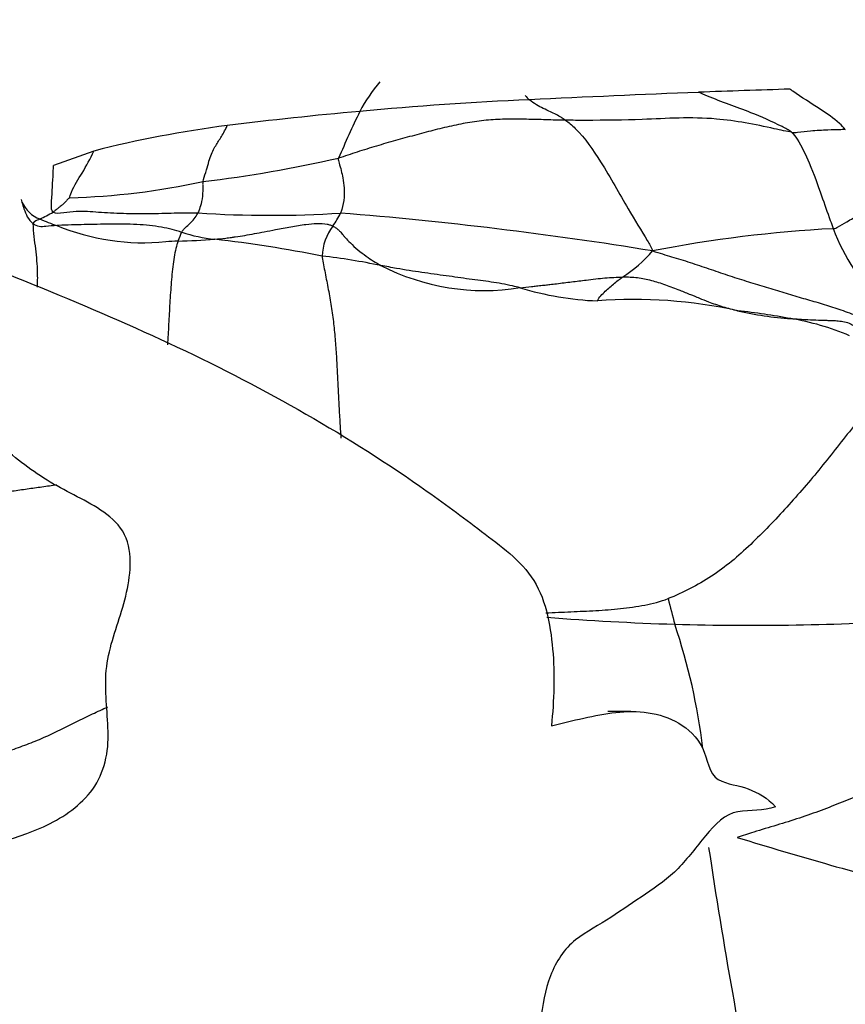
# Model space of a CAD drawing. Units: millimetres. Extents: x -503 to 2013, y 0 to 1963.
# Drawn here: x 234 to 243, y 1265 to 1276 of the extents above; entities that cross this region are included whole.
import ezdxf
from ezdxf import colors
from ezdxf.entities.mleader import LeaderData, LeaderLine
from ezdxf.math import Vec2, Vec3

# ---------------------------------------------------------------- set-up
doc = ezdxf.new("R2010")
doc.units = ezdxf.units.MM
doc.layers.add('DV4_Défaut', color=7, linetype='Continuous')
doc.layers.add('Défaut', color=7, linetype='Continuous')

# ---------------------------------------------------------------- blocks, each defined once
blk = doc.blocks.new('_DOT')
at = {"color": 0}
blk.add_line((0, 0), (-1, 0), dxfattribs=at)
at = {"color": 0, "const_width": 0.333}
blk.add_lwpolyline([(-0.1665, 0, 1), (0.1665, 0, 1)], format="xyb", close=True, dxfattribs=at)
blk = doc.blocks.new('SE3')
at = {"layer": 'DV4_Défaut', "color": 7, "linetype": 'Continuous'}
for p, q in [((234.81, 1274.977), (234.349, 1274.811)), ((240.933, 1268.583), (240.672, 1268.583))]:
    blk.add_line(p, q, dxfattribs=at)
for centre, radius, start, end in [((239.526, 1274.533), 1.907, 139.6602, 152.0067), ((240.026, 1275.857), 0.386, 219.6412, 230.1004), ((248.246, 1105.994), 169.778, 92.20763, 92.85869), ((246.735, 1141.782), 133.96, 91.70462, 92.15141), ((241.481, 1236.733), 38.866, 92.5108, 95.3734), ((241.127, 1237.265), 38.304, 94.9195, 97.1919), ((258.348, 1265.759), 22.671, 154.7558, 156.2318), ((237.926, 1262.783), 12.586, 97.2781, 104.3329), ((234.31, 1289.276), 14.751, 276.7919, 282.8839), ((234.285, 1282.829), 8.389, 271.6924, 282.1797), ((236.313, 1275.091), 2.427, 195.9362, 196.6955), ((234.331, 1274.553), 0.377, 204.9846, 248.6013), ((233.004, 1276.7), 2.767, 295.4501, 298.9926), ((236.829, 1286.897), 12.653, 266.2307, 273.6016), ((236.39, 1274.894), 1.383, 326.0121, 333.159), ((234.124, 1230.501), 43.908, 80.7492, 85.4292), ((235.089, 1276.223), 2.21, 246.0938, 251.474), ((235.375, 1276.512), 2.581, 247.4929, 275.6548), ((236.556, 1273.68), 0.832, 153.5956, 161.0158), ((236.38, 1275.841), 1.879, 252.3974, 264.1234), ((238.023, 1273.751), 0.611, 142.8084, 177.3618), ((244.004, 1259.421), 14.69, 92.9638, 101.0704), ((245.384, 1274.891), 2.285, 200.478, 226.565), ((236.203, 1263.883), 10.076, 92.4632, 93.266), ((235.565, 1282.108), 8.16, 271.4402, 274.3753), ((234.505, 1259.213), 14.853, 78.7121, 83.4974), ((239.978, 1274.879), 1.593, 302.8536, 319.1804), ((236.531, 1266.149), 7.681, 78.3349, 83.4096), ((239.262, 1275.955), 2.569, 242.7016, 279.1471), ((240.693, 1276.76), 3.495, 252.9947, 267.7233), ((240.972, 1267.804), 5.48, 77.5516, 94.3765), ((243, 1276.794), 3.736, 256.8952, 266.2895), ((241.3, 1265.285), 7.916, 79.3777, 83.807), ((242.262, 1270.111), 2.997, 67.0693, 80.4676), ((254.153, 1273.034), 13.178, 193.8818, 195.197), ((242.569, 1303.972), 34.411, 265.6796, 268.1129), ((242.303, 1301.376), 31.808, 268.4375, 273.4228), ((234.684, 1267.308), 7.124, 6.9027, 18.596), ((259.08, 1322.501), 57.885, 252.9896, 255.18644), ((304.123, 1276.38), 62.998, 188.5314, 191.58411)]:
    blk.add_arc(centre, radius, start, end, dxfattribs=at)
for points, knots in [([(242.758, 1241.51), (242.458, 1242.333), (241.918, 1243.818), (241.22, 1245.725), (240.723, 1247.11), (240.412, 1247.915), (240.123, 1248.94), (239.923, 1250.253), (239.635, 1251.8), (239.293, 1253.417), (238.737, 1255.457), (237.867, 1257.948), (236.527, 1260.842), (234.843, 1263.715), (232.003, 1267.447), (227.889, 1272.167), (224.95, 1275.72), (223.154, 1277.861)], [0, 0, 0, 0, 0.05683, 0.121588, 0.141542, 0.162139, 0.183065, 0.217372, 0.256794, 0.295416, 0.335216, 0.407625, 0.483445, 0.562497, 0.644554, 0.81872, 1, 1, 1, 1]), ([(242.768, 1275.192), (242.735, 1275.218), (242.584, 1275.296), (242.266, 1275.436), (241.935, 1275.549), (241.74, 1275.632), (241.706, 1275.647)], [0, 0, 0, 0, 0.113041, 0.452163, 0.904326, 1, 1, 1, 1]), ([(243.381, 1275.224), (243.361, 1275.248), (243.271, 1275.334), (243.07, 1275.476), (242.871, 1275.593), (242.761, 1275.674), (242.75, 1275.682)], [0, 0, 0, 0, 0.118624, 0.474497, 0.948994, 1, 1, 1, 1]), ([(240.19, 1275.328), (240.169, 1275.343), (240.115, 1275.375), (240.007, 1275.432), (239.876, 1275.487), (239.803, 1275.54), (239.779, 1275.561)], [0, 0, 0, 0, 0.098053, 0.392213, 0.784425, 1, 1, 1, 1]), ([(242.768, 1275.192), (242.715, 1275.2), (242.428, 1275.265), (241.828, 1275.382), (241.138, 1275.333), (240.571, 1275.326), (240.267, 1275.327), (240.19, 1275.328)], [0, 0, 0, 0, 0.083333, 0.333333, 0.666667, 0.916667, 1, 1, 1, 1]), ([(240.19, 1275.328), (240.224, 1275.305), (240.383, 1275.169), (240.628, 1274.808), (240.88, 1274.354), (241.079, 1274.026), (241.167, 1273.882), (241.183, 1273.838)], [0, 0, 0, 0, 0.083333, 0.333333, 0.666667, 0.916667, 1, 1, 1, 1]), ([(236.055, 1274.629), (236.062, 1274.659), (236.086, 1274.736), (236.116, 1274.839), (236.144, 1274.926), (236.175, 1274.995), (236.207, 1275.052), (236.24, 1275.103), (236.274, 1275.157), (236.305, 1275.211), (236.324, 1275.252), (236.331, 1275.268)], [0, 0, 0, 0, 0.116973, 0.233947, 0.35092, 0.467894, 0.584867, 0.701841, 0.818814, 0.935788, 1, 1, 1, 1]), ([(242.768, 1275.192), (242.801, 1275.187), (242.868, 1275.195), (243.002, 1275.212), (243.165, 1275.22), (243.298, 1275.224), (243.364, 1275.225), (243.381, 1275.224)], [0, 0, 0, 0, 0.083333, 0.333333, 0.666667, 0.916667, 1, 1, 1, 1]), ([(242.768, 1275.192), (242.793, 1275.171), (242.87, 1275.058), (242.99, 1274.811), (243.098, 1274.497), (243.187, 1274.248), (243.232, 1274.123), (243.244, 1274.092)], [0, 0, 0, 0, 0.083333, 0.333333, 0.666667, 0.916667, 1, 1, 1, 1]), ([(229.155, 1274.925), (230.336, 1274.947), (231.449, 1274.509), (233.594, 1273.668), (234.657, 1273.255), (236.676, 1272.316), (237.632, 1271.78), (238.752, 1270.998), (238.973, 1270.837), (239.406, 1270.503), (239.638, 1270.349), (239.96, 1269.893), (240.016, 1269.587), (240.069, 1269.005), (240.059, 1268.714), (240.028, 1268.422)], [0, 0, 0, 0, 0.25, 0.25, 0.5, 0.5, 0.75, 0.75, 0.8125, 0.8125, 0.875, 0.875, 0.9375, 0.9375, 1, 1, 1, 1]), ([(234.533, 1274.444), (234.531, 1274.452), (234.574, 1274.565), (234.689, 1274.743), (234.77, 1274.89), (234.81, 1274.977)], [0, 0, 0, 0, 0.130184, 0.520736, 1, 1, 1, 1]), ([(232.532, 1266.664), (232.671, 1266.728), (232.81, 1266.789), (233.359, 1267.008), (233.797, 1267.083), (234.398, 1267.339), (234.594, 1267.463), (234.894, 1267.802), (234.969, 1268.038), (234.975, 1268.502), (234.939, 1268.736), (234.952, 1269.198), (235.027, 1269.422), (235.171, 1269.871), (235.235, 1270.1), (235.217, 1270.462), (235.184, 1270.581), (235.044, 1270.774), (234.949, 1270.845), (234.651, 1271.029), (234.436, 1271.121), (234.04, 1271.373), (233.855, 1271.522), (233.341, 1272.003), (233.046, 1272.374), (232.409, 1273.071), (232.06, 1273.381), (230.909, 1274.191), (230.027, 1274.555), (229.155, 1274.925)], [0, 0, 0, 0, 0.036735, 0.036735, 0.143764, 0.143764, 0.197279, 0.197279, 0.250794, 0.250794, 0.304308, 0.304308, 0.357823, 0.357823, 0.411338, 0.411338, 0.438095, 0.438095, 0.464853, 0.464853, 0.518367, 0.518367, 0.571882, 0.571882, 0.678912, 0.678912, 0.785941, 0.785941, 1, 1, 1, 1]), ([(237.6, 1274.897), (237.595, 1274.877), (237.619, 1274.802), (237.659, 1274.652), (237.673, 1274.461), (237.646, 1274.337), (237.629, 1274.282), (237.623, 1274.269)], [0, 0, 0, 0, 0.083333, 0.333333, 0.666667, 0.916667, 1, 1, 1, 1]), ([(234.345, 1274.28), (234.325, 1274.293), (234.327, 1274.439), (234.342, 1274.622), (234.348, 1274.77), (234.349, 1274.811)], [0, 0, 0, 0, 0.19383, 0.775321, 1, 1, 1, 1]), ([(236.055, 1274.629), (236.05, 1274.61), (236.052, 1274.573), (236.052, 1274.482), (236.037, 1274.381), (236.013, 1274.31), (236, 1274.279), (235.997, 1274.272)], [0, 0, 0, 0, 0.083333, 0.333333, 0.666667, 0.916667, 1, 1, 1, 1]), ([(233.989, 1274.394), (233.996, 1274.369), (234.025, 1274.28), (234.058, 1274.193), (234.114, 1274.151)], [0, 0, 0, 0, 0.282426, 1, 1, 1, 1]), ([(234.345, 1274.28), (234.372, 1274.263), (234.465, 1274.278), (234.658, 1274.299), (234.853, 1274.279), (235.146, 1274.266), (235.44, 1274.26), (235.682, 1274.271), (235.862, 1274.272), (235.952, 1274.273), (235.997, 1274.272)], [0, 0, 0, 0, 0.083333, 0.166667, 0.333333, 0.5, 0.666667, 0.833333, 0.916667, 1, 1, 1, 1]), ([(235.811, 1274.049), (235.822, 1274.07), (235.842, 1274.091), (235.886, 1274.132), (235.94, 1274.181), (235.976, 1274.235), (235.993, 1274.264), (235.997, 1274.272)], [0, 0, 0, 0, 0.083333, 0.333333, 0.666667, 0.916667, 1, 1, 1, 1]), ([(243.244, 1274.092), (243.27, 1274.095), (243.317, 1274.122), (243.411, 1274.178), (243.528, 1274.244), (243.616, 1274.31), (243.66, 1274.342), (243.664, 1274.346)], [0, 0, 0, 0, 0.083333, 0.333333, 0.666667, 0.916667, 1, 1, 1, 1]), ([(234.193, 1274.202), (234.193, 1274.202), (234.172, 1274.192), (234.145, 1274.179), (234.123, 1274.164), (234.114, 1274.151)], [0, 0, 0, 0, 0.020361, 0.75509, 1, 1, 1, 1]), ([(234.114, 1274.151), (234.116, 1274.046), (234.148, 1273.86), (234.166, 1273.624), (234.165, 1273.481), (234.163, 1273.426)], [0, 0, 0, 0, 0.379761, 0.759521, 1, 1, 1, 1]), ([(234.387, 1274.127), (234.345, 1274.125), (234.255, 1274.117), (234.162, 1274.106), (234.114, 1274.151)], [0, 0, 0, 0, 0.457882, 1, 1, 1, 1]), ([(236.187, 1273.971), (236.229, 1273.975), (236.292, 1273.981), (236.372, 1273.991), (236.444, 1274.001), (236.532, 1274.015), (236.642, 1274.035), (236.758, 1274.057), (236.897, 1274.084), (237.057, 1274.114), (237.215, 1274.14), (237.356, 1274.155), (237.448, 1274.15), (237.505, 1274.135), (237.526, 1274.125), (237.536, 1274.121)], [0, 0, 0, 0, 0.09378, 0.140393, 0.172161, 0.250107, 0.32784, 0.407555, 0.500244, 0.625313, 0.75032, 0.844046, 0.937481, 0.968549, 1, 1, 1, 1]), ([(235.811, 1274.049), (235.776, 1274.062), (235.704, 1274.084), (235.583, 1274.109), (235.446, 1274.128), (235.3, 1274.14), (235.149, 1274.144), (234.997, 1274.143), (234.847, 1274.141), (234.699, 1274.137), (234.554, 1274.135), (234.45, 1274.131), (234.394, 1274.128), (234.387, 1274.127)], [0, 0, 0, 0, 0.09847, 0.19694, 0.29541, 0.39388, 0.49235, 0.59082, 0.68929, 0.787759, 0.886229, 0.984699, 1, 1, 1, 1]), ([(237.536, 1274.121), (237.548, 1274.114), (237.571, 1274.102), (237.6, 1274.078), (237.623, 1274.054), (237.64, 1274.033), (237.657, 1274.013), (237.686, 1273.98), (237.763, 1273.897), (237.876, 1273.804), (237.998, 1273.721), (238.055, 1273.688), (238.084, 1273.672)], [0, 0, 0, 0, 0.062518, 0.12503, 0.187565, 0.233425, 0.25924, 0.312735, 0.437707, 0.749812, 0.874877, 1, 1, 1, 1]), ([(235.77, 1273.95), (235.766, 1273.937), (235.743, 1273.868), (235.714, 1273.718), (235.692, 1273.483), (235.675, 1273.243), (235.663, 1273.003), (235.654, 1272.844), (235.649, 1272.765)], [0, 0, 0, 0, 0.045833, 0.237295, 0.428758, 0.620221, 0.811683, 1, 1, 1, 1]), ([(237.413, 1273.78), (237.418, 1273.732), (237.442, 1273.611), (237.48, 1273.423), (237.515, 1273.229), (237.543, 1273.033), (237.562, 1272.835), (237.576, 1272.637), (237.586, 1272.439), (237.596, 1272.24), (237.606, 1272.042), (237.617, 1271.863), (237.625, 1271.75), (237.628, 1271.703)], [0, 0, 0, 0, 0.093406, 0.186811, 0.280217, 0.373623, 0.467029, 0.560434, 0.65384, 0.747246, 0.840651, 0.934057, 1, 1, 1, 1]), ([(239.671, 1273.418), (239.642, 1273.425), (239.534, 1273.451), (239.344, 1273.485), (239.095, 1273.515), (238.83, 1273.554), (238.551, 1273.591), (238.3, 1273.63), (238.144, 1273.66), (238.084, 1273.672)], [0, 0, 0, 0, 0.061359, 0.228474, 0.395589, 0.562704, 0.729819, 0.896933, 1, 1, 1, 1]), ([(239.671, 1273.418), (239.715, 1273.423), (239.777, 1273.429), (239.862, 1273.438), (239.914, 1273.444), (239.965, 1273.45), (240.019, 1273.456), (240.12, 1273.468), (240.259, 1273.485), (240.444, 1273.508), (240.642, 1273.532), (240.775, 1273.538), (240.842, 1273.541)], [0, 0, 0, 0, 0.109962, 0.15514, 0.209752, 0.235763, 0.280645, 0.343606, 0.484505, 0.625128, 0.812372, 1, 1, 1, 1]), ([(240.554, 1273.268), (240.56, 1273.292), (240.593, 1273.327), (240.643, 1273.378), (240.695, 1273.425), (240.749, 1273.471), (240.798, 1273.509), (240.829, 1273.532), (240.842, 1273.541)], [0, 0, 0, 0, 0.176387, 0.352774, 0.52916, 0.705547, 0.881934, 1, 1, 1, 1]), ([(240.842, 1273.541), (240.871, 1273.541), (240.929, 1273.541), (241.012, 1273.535), (241.091, 1273.522), (241.168, 1273.503), (241.247, 1273.479), (241.355, 1273.443), (241.479, 1273.396), (241.589, 1273.351), (241.654, 1273.325), (241.687, 1273.311), (241.741, 1273.289), (241.839, 1273.25), (241.983, 1273.199), (242.097, 1273.17), (242.153, 1273.155)], [0, 0, 0, 0, 0.062492, 0.124988, 0.187251, 0.249979, 0.312492, 0.374967, 0.499983, 0.593733, 0.624979, 0.649334, 0.671592, 0.750003, 0.874947, 1, 1, 1, 1]), ([(242.759, 1273.066), (242.824, 1273.062), (242.929, 1273.055), (243.059, 1273.05), (243.139, 1273.047), (243.187, 1273.046), (243.215, 1273.045), (243.251, 1273.044), (243.303, 1273.04), (243.373, 1273.031), (243.434, 1273.012), (243.476, 1272.984), (243.49, 1272.962), (243.497, 1272.951)], [0, 0, 0, 0, 0.250123, 0.406799, 0.500266, 0.552476, 0.58748, 0.60815, 0.687848, 0.781608, 0.875186, 0.937578, 1, 1, 1, 1]), ([(233.522, 1271.074), (233.576, 1271.06), (233.69, 1271.074), (233.859, 1271.097), (234.028, 1271.121), (234.197, 1271.145), (234.317, 1271.162), (234.381, 1271.171), (234.389, 1271.173)], [0, 0, 0, 0, 0.194635, 0.389271, 0.583906, 0.778542, 0.973177, 1, 1, 1, 1]), ([(239.964, 1269.709), (239.964, 1269.709), (240.06, 1269.714), (240.251, 1269.723), (240.536, 1269.735), (240.817, 1269.755), (241.094, 1269.794), (241.273, 1269.839), (241.36, 1269.872)], [0, 0, 0, 0, 0.000427, 0.200342, 0.400256, 0.600171, 0.800085, 1, 1, 1, 1]), ([(233.286, 1267.982), (233.346, 1267.972), (233.467, 1268.013), (233.657, 1268.075), (233.851, 1268.139), (234.046, 1268.208), (234.237, 1268.286), (234.424, 1268.373), (234.609, 1268.466), (234.79, 1268.555), (234.91, 1268.611), (234.968, 1268.638)], [0, 0, 0, 0, 0.111899, 0.223798, 0.335696, 0.447595, 0.559494, 0.671393, 0.783292, 0.89519, 1, 1, 1, 1]), ([(240.028, 1268.422), (240.275, 1268.479), (240.519, 1268.547), (241.008, 1268.6), (241.265, 1268.58), (241.589, 1268.387), (241.69, 1268.294), (241.812, 1268.045), (241.823, 1267.87), (242.039, 1267.75), (242.162, 1267.744), (242.387, 1267.66), (242.495, 1267.596), (242.583, 1267.499)], [0, 0, 0, 0, 0.25, 0.25, 0.5, 0.5, 0.625, 0.625, 0.75, 0.75, 0.875, 0.875, 1, 1, 1, 1]), ([(244.638, 1268.07), (244.575, 1268.046), (244.435, 1267.994), (244.225, 1267.914), (244.013, 1267.829), (243.797, 1267.739), (243.575, 1267.645), (243.346, 1267.55), (243.109, 1267.456), (242.859, 1267.368), (242.599, 1267.288), (242.359, 1267.216), (242.209, 1267.169), (242.146, 1267.148)], [0, 0, 0, 0, 0.093208, 0.186416, 0.279624, 0.372832, 0.466039, 0.559247, 0.652455, 0.745663, 0.838871, 0.932079, 1, 1, 1, 1]), ([(242.583, 1267.499), (242.447, 1267.443), (242.3, 1267.464), (242.01, 1267.42), (241.891, 1267.294), (241.684, 1267.042), (241.585, 1266.91), (241.362, 1266.68), (241.233, 1266.589), (240.97, 1266.414), (240.84, 1266.324), (240.574, 1266.149), (240.432, 1266.078), (240.178, 1265.881), (240.081, 1265.734), (239.955, 1265.409), (239.927, 1265.232), (239.882, 1264.879), (239.851, 1264.706), (239.717, 1264.381), (239.626, 1264.23), (239.33, 1263.813), (239.092, 1263.569), (238.369, 1262.852), (237.866, 1262.393), (237.02, 1261.639), (236.684, 1261.343), (236.343, 1261.05)], [0, 0, 0, 0, 0.053761, 0.053761, 0.107522, 0.107522, 0.161283, 0.161283, 0.215044, 0.215044, 0.268804, 0.268804, 0.322565, 0.322565, 0.376326, 0.376326, 0.430087, 0.430087, 0.483848, 0.483848, 0.537609, 0.537609, 0.645131, 0.645131, 0.860174, 0.860174, 1, 1, 1, 1])]:
    blk.add_open_spline(points, degree=3, knots=knots, dxfattribs=at)
for points in [[(240.19, 1275.328), (240.114, 1275.329), (239.966, 1275.333), (239.744, 1275.34), (239.526, 1275.342), (239.311, 1275.333), (239.099, 1275.306), (238.889, 1275.264), (238.678, 1275.213), (238.466, 1275.156), (238.25, 1275.097), (238.032, 1275.034), (237.813, 1274.966), (237.67, 1274.917), (237.6, 1274.897)], [(234.533, 1274.444), (234.525, 1274.439), (234.517, 1274.431), (234.503, 1274.417), (234.489, 1274.402), (234.474, 1274.387), (234.459, 1274.372), (234.443, 1274.358), (234.427, 1274.345), (234.411, 1274.332), (234.395, 1274.319), (234.378, 1274.306), (234.362, 1274.293), (234.351, 1274.284), (234.345, 1274.28)], [(241.183, 1273.838), (241.264, 1273.812), (241.399, 1273.773), (241.609, 1273.707), (241.824, 1273.635), (242.039, 1273.562), (242.25, 1273.493), (242.455, 1273.431), (242.657, 1273.37), (242.855, 1273.31), (243.046, 1273.256), (243.236, 1273.199), (243.427, 1273.133), (243.559, 1273.077), (243.602, 1273.052)], [(243.922, 1272.292), (243.835, 1272.195), (243.677, 1272.059), (243.472, 1271.835), (243.287, 1271.601), (243.104, 1271.367), (242.912, 1271.138), (242.714, 1270.915), (242.511, 1270.698), (242.303, 1270.488), (242.086, 1270.293), (241.856, 1270.122), (241.614, 1269.983), (241.446, 1269.905), (241.36, 1269.872)]]:
    blk.add_open_spline(points, degree=3, dxfattribs=at)

msp = doc.modelspace()

# ---------------------------------------------------------------- block references
at = {"layer": 'Défaut'}
msp.add_blockref('SE3', (0, 0), dxfattribs=at)

# ---------------------------------------------------------------- leaders
at = {"layer": 'Défaut', "color": 7, "linetype": 'Continuous'}
ml = msp.add_multileader_mtext('Standard', dxfattribs=at)
ml.set_content('{\\pxsm0.9;\\fSolid Edge ISO|b1||i0||c0|p34;\\W1.;05/07/2023\\P}', color=256)
ml.set_leader_properties()
ml.set_arrow_properties(name='DOT')
ml.build(insert=Vec2(0, 0))
ml.multileader.update_dxf_attribs({"leader_type": 0, "dogleg_length": 0, "arrow_head_size": 12})
ctx = ml.context
ctx.base_point, ctx.char_height, ctx.arrow_head_size, ctx.landing_gap_size = Vec3(1309.622, 1953.799), 12, 12, 4.2
notes = []
notes.append((ctx, [(0, (0, 0, 0), (0, 0), (1, 0), 1, [])]))
ctx.mtext.insert = Vec3(1311.622, 1959.919)
for ctx, leaders in notes:
    for number, flags, end, landing, length, lines in leaders:
        leader = LeaderData()
        leader.index, (leader.has_last_leader_line, leader.has_dogleg_vector, leader.attachment_direction) = number, flags
        leader.last_leader_point, leader.dogleg_vector, leader.dogleg_length = Vec3(end), Vec3(landing), length
        for number, points, colour, breaks in lines:
            line = LeaderLine()
            line.index, line.vertices, line.color, line.breaks = number, Vec3.list(points), colors.encode_raw_color(colour), breaks
            leader.lines.append(line)
        ctx.leaders.append(leader)

doc.saveas('drawing.dxf')
